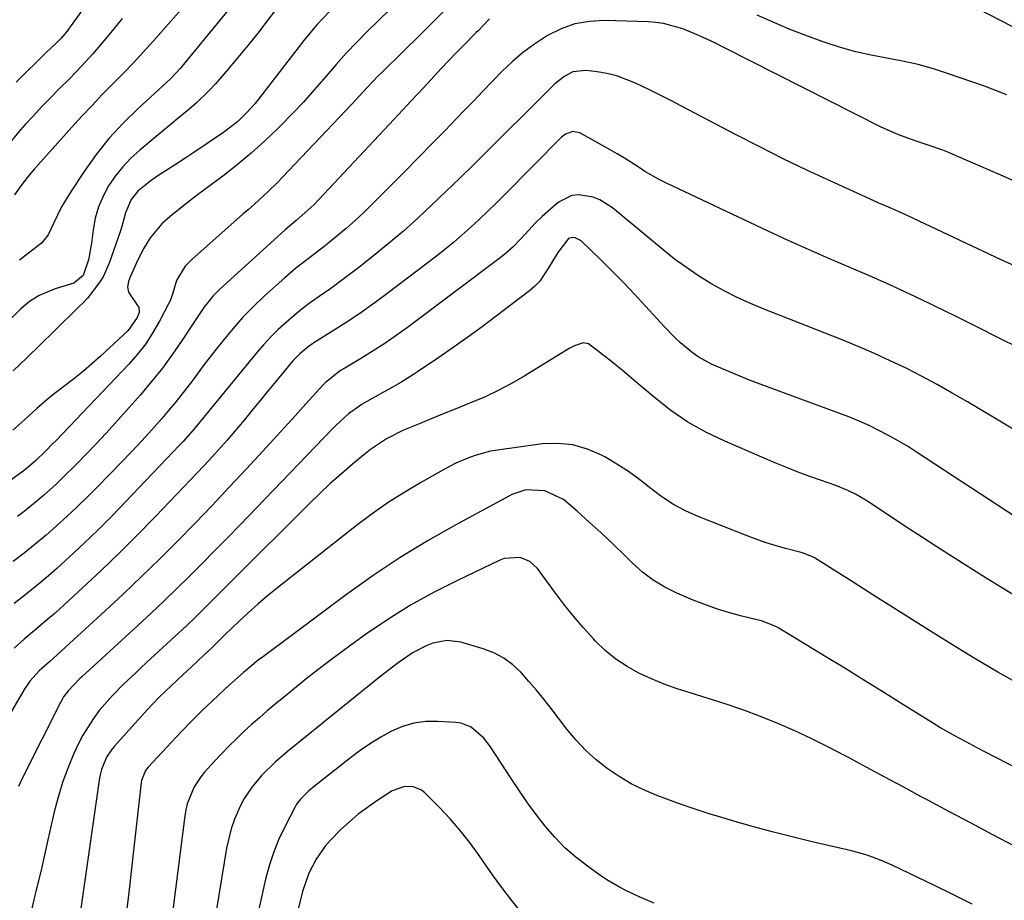
# Model space of a CAD drawing. Units: inches. Extents: x 1851934 to 1857389, y 431724 to 437074.
# Drawn here: x 1854800 to 1855038, y 432287 to 432500 of the extents above; entities that cross this region are included whole.
import ezdxf

# ---------------------------------------------------------------- set-up
doc = ezdxf.new("R2010")
doc.units = ezdxf.units.IN
doc.header["$MEASUREMENT"] = 0
doc.layers.add('7', color=7, linetype='Continuous')
doc.layers.add('8', color=7, linetype='Continuous')

msp = doc.modelspace()

# ---------------------------------------------------------------- linework, layer by layer
at = {"layer": '7', "color": 18}
for points in [[(1854854.16, 432507.72, 1868), (1854838.47, 432488.6, 1868), (1854837.69, 432487.7, 1868), (1854836.03, 432486, 1868), (1854835.17, 432485.19, 1868), (1854828.31, 432478.96, 1868), (1854824.7, 432475.42, 1868), (1854821.28, 432471.72, 1868), (1854818.15, 432467.77, 1868), (1854815.2, 432463.67, 1868), (1854812.05, 432458.91, 1868), (1854809.77, 432455.11, 1868), (1854807.84, 432451.12, 1868), (1854806.52, 432448.35, 1868), (1854804.88, 432446.33, 1868), (1854802.76, 432444.69, 1868), (1854799.53, 432442.22, 1868)], [(1854817.51, 432506.57, 1874), (1854811.41, 432498.09, 1874), (1854811.08, 432497.65, 1874), (1854809.69, 432495.94, 1874), (1854808.23, 432494.52, 1874), (1854806.05, 432492.48, 1874), (1854798.75, 432485.28, 1874)], [(1854863.24, 432505.01, 1866), (1854859.57, 432500.16, 1866), (1854857.25, 432497.16, 1866), (1854854.89, 432494.19, 1866), (1854852.47, 432491.27, 1866), (1854850.01, 432488.39, 1866), (1854847.01, 432484.93, 1866), (1854845.51, 432483.29, 1866), (1854842.33, 432480.21, 1866), (1854840.61, 432478.72, 1866), (1854838.87, 432477.29, 1866), (1854835.39, 432474.42, 1866), (1854833.65, 432472.98, 1866), (1854828.69, 432468.86, 1866), (1854826.56, 432466.91, 1866), (1854824.57, 432464.85, 1866), (1854822.79, 432462.6, 1866), (1854821.15, 432460.23, 1866), (1854819.79, 432457.71, 1866), (1854818.67, 432455.1, 1866), (1854817.9, 432452.37, 1866), (1854817.37, 432449.56, 1866), (1854816.98, 432446.34, 1866), (1854816.26, 432442.32, 1866), (1854815.02, 432438.5, 1866), (1854812.72, 432436.67, 1866), (1854808.17, 432435.27, 1866), (1854804.33, 432433.67, 1866), (1854801.99, 432432.22, 1866), (1854799.89, 432430.42, 1866), (1854795.86, 432426.4, 1866)], [(1854889.18, 432502.82, 1862), (1854886.52, 432500.24, 1862), (1854883.86, 432497.65, 1862), (1854881.25, 432495.02, 1862), (1854878.69, 432492.34, 1862), (1854876.21, 432489.58, 1862), (1854873.8, 432486.77, 1862), (1854870.94, 432483.43, 1862), (1854868.32, 432480.49, 1862), (1854865.62, 432477.63, 1862), (1854862.86, 432474.82, 1862), (1854862.16, 432474.12, 1862), (1854858.95, 432471.07, 1862), (1854855.66, 432468.11, 1862), (1854852.25, 432465.29, 1862), (1854848.77, 432462.56, 1862), (1854842.7, 432458, 1862), (1854839.36, 432455.44, 1862), (1854836.08, 432452.81, 1862), (1854834.02, 432451.05, 1862), (1854831.19, 432447.66, 1862), (1854829.65, 432445.11, 1862), (1854828.31, 432442.46, 1862), (1854826.43, 432438.34, 1862), (1854825.97, 432437.04, 1862), (1854825.72, 432435.72, 1862), (1854826, 432434.51, 1862), (1854828.45, 432430.75, 1862), (1854828.52, 432429.53, 1862), (1854828.1, 432428.36, 1862), (1854825.87, 432425.22, 1862), (1854819.07, 432418.89, 1862), (1854817.11, 432417.12, 1862), (1854815.1, 432415.4, 1862), (1854813.04, 432413.75, 1862), (1854810.94, 432412.14, 1862), (1854808.29, 432410.15, 1862), (1854806.75, 432408.92, 1862), (1854803.79, 432406.35, 1862), (1854800.89, 432403.71, 1862), (1854797.98, 432401.08, 1862)], [(1854824.45, 432500.68, 1872), (1854821.31, 432496.84, 1872), (1854820.01, 432495.27, 1872), (1854817.34, 432492.17, 1872), (1854814.58, 432489.15, 1872), (1854811.74, 432486.21, 1872), (1854809.04, 432483.51, 1872), (1854806.97, 432481.42, 1872), (1854804.93, 432479.32, 1872), (1854802.92, 432477.18, 1872), (1854800.94, 432475.02, 1872), (1854799.79, 432473.74, 1872), (1854797.36, 432470.85, 1872)], [(1854874.67, 432502.38, 1864), (1854871.55, 432499.15, 1864), (1854868.67, 432495.7, 1864), (1854857.45, 432481.21, 1864), (1854856.52, 432480.06, 1864), (1854854.55, 432477.87, 1864), (1854852.43, 432475.82, 1864), (1854848.95, 432473.1, 1864), (1854841.78, 432468.28, 1864), (1854840.07, 432467.14, 1864), (1854836.62, 432464.89, 1864), (1854833.53, 432462.92, 1864), (1854831.46, 432461.52, 1864), (1854828.24, 432458.95, 1864), (1854826.58, 432456.92, 1864), (1854825.23, 432453.69, 1864), (1854824.32, 432450.35, 1864), (1854823.99, 432449.35, 1864), (1854821.29, 432441.48, 1864), (1854819.84, 432438.22, 1864), (1854818.9, 432436.71, 1864), (1854816.03, 432433.02, 1864), (1854815.03, 432432, 1864), (1854813.98, 432431.03, 1864), (1854807.95, 432425.06, 1864), (1854804.67, 432421.83, 1864), (1854801.37, 432418.62, 1864), (1854798.07, 432415.42, 1864)], [(1854913.4, 432500.66, 1858), (1854910.64, 432497.76, 1858), (1854910.18, 432497.29, 1858), (1854907.04, 432494.14, 1858), (1854905.24, 432492.31, 1858), (1854903.46, 432490.48, 1858), (1854901.7, 432488.62, 1858), (1854899.96, 432486.76, 1858), (1854897.37, 432483.95, 1858), (1854894.34, 432480.69, 1858), (1854891.31, 432477.44, 1858), (1854890.29, 432476.36, 1858), (1854870.8, 432455.64, 1858), (1854870.13, 432454.96, 1858), (1854866.56, 432451.8, 1858), (1854863.86, 432449.58, 1858), (1854848.06, 432435.21, 1858), (1854846.41, 432433.55, 1858), (1854844.24, 432430.79, 1858), (1854842.25, 432427.88, 1858), (1854838.97, 432422.87, 1858), (1854836.62, 432419.45, 1858), (1854834.16, 432416.09, 1858), (1854831.56, 432412.85, 1858), (1854828.87, 432409.68, 1858), (1854822.74, 432402.8, 1858), (1854820.44, 432400.26, 1858), (1854818.11, 432397.75, 1858), (1854815.74, 432395.28, 1858), (1854813.34, 432392.84, 1858), (1854809.92, 432389.45, 1858), (1854808.44, 432388.04, 1858), (1854805.42, 432385.31, 1858), (1854803.87, 432383.98, 1858), (1854800.69, 432381.42, 1858), (1854799.07, 432380.19, 1858)], [(1855038.67, 432482.21, 1858), (1855035.06, 432483.64, 1858), (1855033.23, 432484.3, 1858), (1855024.53, 432487.34, 1858), (1855020.86, 432488.51, 1858), (1855017.15, 432489.55, 1858), (1855013.4, 432490.39, 1858), (1855009.61, 432491.1, 1858), (1855005.82, 432491.81, 1858), (1855002.06, 432492.65, 1858), (1854998.36, 432493.69, 1858), (1854994.69, 432494.87, 1858), (1854993.93, 432495.13, 1858), (1854989.94, 432496.6, 1858), (1854985.97, 432498.14, 1858), (1854982.04, 432499.8, 1858), (1854978.15, 432501.53, 1858)], [(1855041.03, 432461.14, 1856), (1855036.42, 432463.1, 1856), (1855026.35, 432467.5, 1856), (1855024.74, 432468.18, 1856), (1855023.11, 432468.83, 1856), (1855019.81, 432470, 1856), (1855016.48, 432471.1, 1856), (1855012.27, 432472.6, 1856), (1855008.2, 432474.41, 1856), (1854970.45, 432493.52, 1856), (1854967.92, 432494.79, 1856), (1854964.1, 432496.61, 1856), (1854960.17, 432498.19, 1856), (1854955.54, 432499.51, 1856), (1854953.66, 432499.77, 1856), (1854951.76, 432499.91, 1856), (1854941.21, 432500.22, 1856), (1854937.58, 432500.01, 1856), (1854934.05, 432499.4, 1856), (1854930.69, 432498.19, 1856), (1854927.42, 432496.59, 1856), (1854924, 432494.36, 1856), (1854921.33, 432492.39, 1856), (1854918.83, 432490.23, 1856), (1854916.43, 432487.94, 1856), (1854914.11, 432485.54, 1856), (1854911.79, 432483.14, 1856), (1854909.47, 432480.74, 1856), (1854907.16, 432478.35, 1856), (1854905.56, 432476.69, 1856), (1854902.44, 432473.47, 1856), (1854899.31, 432470.26, 1856), (1854896.16, 432467.06, 1856), (1854893.01, 432463.87, 1856), (1854885.02, 432455.82, 1856), (1854882.94, 432453.8, 1856), (1854880.82, 432451.82, 1856), (1854878.65, 432449.91, 1856), (1854876.42, 432448.04, 1856), (1854874.6, 432446.56, 1856), (1854873.25, 432445.49, 1856), (1854870.52, 432443.37, 1856), (1854869.13, 432442.34, 1856), (1854866.4, 432440.23, 1856), (1854865.08, 432439.12, 1856), (1854863.79, 432437.98, 1856), (1854858.92, 432433.57, 1856), (1854856.25, 432431.02, 1856), (1854853.67, 432428.4, 1856), (1854851.22, 432425.65, 1856), (1854848.86, 432422.81, 1856), (1854847.21, 432420.72, 1856), (1854845.76, 432418.86, 1856), (1854844.32, 432416.99, 1856), (1854841.52, 432413.2, 1856), (1854840.11, 432411.31, 1856), (1854837.19, 432407.62, 1856), (1854835.66, 432405.82, 1856), (1854834.01, 432403.92, 1856), (1854831.61, 432401.2, 1856), (1854829.19, 432398.52, 1856), (1854826.71, 432395.88, 1856), (1854824.21, 432393.27, 1856), (1854818.38, 432387.3, 1856), (1854815.98, 432384.89, 1856), (1854813.55, 432382.52, 1856), (1854811.06, 432380.2, 1856), (1854808.55, 432377.91, 1856), (1854805.99, 432375.68, 1856), (1854803.39, 432373.49, 1856), (1854800.74, 432371.36, 1856), (1854798.06, 432369.27, 1856)], [(1855041.35, 432440.42, 1854), (1855037.3, 432442.3, 1854), (1855017.42, 432451.67, 1854), (1855014.17, 432453.17, 1854), (1855012.53, 432453.9, 1854), (1855009.26, 432455.34, 1854), (1855007.62, 432456.06, 1854), (1855004.36, 432457.53, 1854), (1854996.02, 432461.34, 1854), (1854990.25, 432464.04, 1854), (1854984.5, 432466.79, 1854), (1854978.81, 432469.64, 1854), (1854973.14, 432472.56, 1854), (1854959.89, 432479.5, 1854), (1854957.31, 432480.83, 1854), (1854954.73, 432482.14, 1854), (1854952.13, 432483.42, 1854), (1854948.74, 432485.06, 1854), (1854944.19, 432486.8, 1854), (1854941.82, 432487.37, 1854), (1854939.41, 432487.79, 1854), (1854936.71, 432488.13, 1854), (1854933.58, 432487.79, 1854), (1854931.59, 432486.79, 1854), (1854929.21, 432484.89, 1854), (1854927.03, 432482.72, 1854), (1854926.3, 432481.99, 1854), (1854912.89, 432468.69, 1854), (1854909.55, 432465.39, 1854), (1854906.2, 432462.11, 1854), (1854902.83, 432458.84, 1854), (1854899.45, 432455.58, 1854), (1854896.02, 432452.39, 1854), (1854892.52, 432449.26, 1854), (1854888.94, 432446.24, 1854), (1854885.29, 432443.28, 1854), (1854881.72, 432440.48, 1854), (1854879.48, 432438.75, 1854), (1854877.21, 432437.05, 1854), (1854874.92, 432435.4, 1854), (1854872.14, 432433.46, 1854), (1854870.06, 432431.98, 1854), (1854868.02, 432430.45, 1854), (1854866.04, 432428.84, 1854), (1854864.1, 432427.18, 1854), (1854862.23, 432425.44, 1854), (1854860.42, 432423.65, 1854), (1854858.69, 432421.78, 1854), (1854857.02, 432419.85, 1854), (1854845.94, 432406.43, 1854), (1854844.51, 432404.65, 1854), (1854841.55, 432401.02, 1854), (1854839.17, 432398.33, 1854), (1854838.35, 432397.46, 1854), (1854825.35, 432383.79, 1854), (1854822.02, 432380.37, 1854), (1854818.64, 432377, 1854), (1854815.19, 432373.71, 1854), (1854811.69, 432370.46, 1854), (1854808.58, 432367.65, 1854), (1854806.57, 432365.88, 1854), (1854804.54, 432364.13, 1854), (1854802.47, 432362.44, 1854), (1854800.37, 432360.77, 1854), (1854798.27, 432359.12, 1854)], [(1855041.88, 432420.83, 1852), (1855036.65, 432423.47, 1852), (1855031.41, 432426.09, 1852), (1855026.17, 432428.69, 1852), (1855020.91, 432431.28, 1852), (1855020.04, 432431.7, 1852), (1855015.19, 432434.02, 1852), (1855010.32, 432436.28, 1852), (1855005.41, 432438.45, 1852), (1855000.47, 432440.56, 1852), (1854995.52, 432442.65, 1852), (1854990.6, 432444.8, 1852), (1854985.7, 432447.01, 1852), (1854980.83, 432449.26, 1852), (1854956.23, 432460.85, 1852), (1854954.45, 432461.74, 1852), (1854951.02, 432463.71, 1852), (1854949.35, 432464.79, 1852), (1854946.03, 432466.95, 1852), (1854944.32, 432467.97, 1852), (1854942.6, 432468.96, 1852), (1854935.27, 432473.04, 1852), (1854933.54, 432473.38, 1852), (1854931.81, 432472.74, 1852), (1854930.84, 432471.96, 1852), (1854917, 432458.04, 1852), (1854915, 432456.05, 1852), (1854912.98, 432454.08, 1852), (1854910.94, 432452.14, 1852), (1854908.88, 432450.22, 1852), (1854906.78, 432448.34, 1852), (1854904.65, 432446.5, 1852), (1854902.46, 432444.72, 1852), (1854900.25, 432442.99, 1852), (1854888.82, 432434.29, 1852), (1854885.69, 432431.97, 1852), (1854882.52, 432429.71, 1852), (1854879.29, 432427.54, 1852), (1854876.02, 432425.43, 1852), (1854870.84, 432422.19, 1852), (1854869.45, 432421.25, 1852), (1854867.51, 432419.67, 1852), (1854865.79, 432417.86, 1852), (1854861.23, 432412.35, 1852), (1854859.57, 432410.34, 1852), (1854857.91, 432408.32, 1852), (1854856.24, 432406.31, 1852), (1854853.96, 432403.53, 1852), (1854852.6, 432401.9, 1852), (1854849.84, 432398.68, 1852), (1854848.44, 432397.09, 1852), (1854845.6, 432393.94, 1852), (1854844.15, 432392.39, 1852), (1854842.7, 432390.85, 1852), (1854832.47, 432380.16, 1852), (1854828.17, 432375.75, 1852), (1854823.81, 432371.4, 1852), (1854819.36, 432367.14, 1852), (1854814.86, 432362.94, 1852), (1854808.17, 432356.83, 1852), (1854806.95, 432355.74, 1852), (1854803.19, 432352.6, 1852), (1854800.67, 432350.52, 1852), (1854798.25, 432348.33, 1852)], [(1855045.28, 432377.16, 1848), (1855016.79, 432395.77, 1848), (1855014.56, 432397.18, 1848), (1855012.29, 432398.53, 1848), (1855009.98, 432399.81, 1848), (1855007.64, 432401.04, 1848), (1855005.27, 432402.19, 1848), (1855002.86, 432403.28, 1848), (1855000.42, 432404.28, 1848), (1854997.96, 432405.24, 1848), (1854978.92, 432412.22, 1848), (1854976.36, 432413.19, 1848), (1854973.81, 432414.2, 1848), (1854971.29, 432415.26, 1848), (1854968.79, 432416.36, 1848), (1854967.16, 432417.09, 1848), (1854963.93, 432418.84, 1848), (1854962.43, 432419.88, 1848), (1854959.6, 432422.24, 1848), (1854958.25, 432423.5, 1848), (1854955.68, 432426.15, 1848), (1854951.13, 432431.13, 1848), (1854948.49, 432433.98, 1848), (1854945.81, 432436.8, 1848), (1854943.07, 432439.56, 1848), (1854940.3, 432442.28, 1848), (1854935.54, 432446.88, 1848), (1854934.1, 432447.63, 1848), (1854933.55, 432447.71, 1848), (1854932.52, 432447.48, 1848), (1854929.91, 432444.12, 1848), (1854927.67, 432440.35, 1848), (1854925.53, 432437.12, 1848), (1854924.36, 432435.92, 1848), (1854923.08, 432434.81, 1848), (1854915.01, 432428.69, 1848), (1854911.57, 432426.13, 1848), (1854908.1, 432423.6, 1848), (1854904.6, 432421.12, 1848), (1854901.07, 432418.68, 1848), (1854895.96, 432415.19, 1848), (1854894.96, 432414.53, 1848), (1854891.91, 432412.64, 1848), (1854888.78, 432410.87, 1848), (1854887.74, 432410.29, 1848), (1854883.69, 432408.06, 1848), (1854882.53, 432407.38, 1848), (1854879.25, 432405.02, 1848), (1854876.24, 432402.29, 1848), (1854875.29, 432401.33, 1848), (1854852.91, 432378.14, 1848), (1854849.9, 432375.03, 1848), (1854846.87, 432371.94, 1848), (1854843.83, 432368.86, 1848), (1854840.77, 432365.8, 1848), (1854837.69, 432362.76, 1848), (1854834.58, 432359.76, 1848), (1854831.43, 432356.79, 1848), (1854828.25, 432353.85, 1848), (1854814.69, 432341.44, 1848), (1854814.25, 432341.04, 1848), (1854811.33, 432338.04, 1848), (1854810.26, 432336.53, 1848), (1854809.88, 432335.88, 1848), (1854809.51, 432335.21, 1848), (1854800.35, 432317.09, 1848), (1854799.29, 432314.88, 1848)], [(1855041.55, 432360.41, 1846), (1855033.63, 432365.27, 1846), (1855025.5, 432370.43, 1846), (1855021.72, 432372.84, 1846), (1855017.95, 432375.27, 1846), (1855014.19, 432377.72, 1846), (1855010.45, 432380.18, 1846), (1855004.72, 432383.97, 1846), (1855002.02, 432385.59, 1846), (1855000.15, 432386.53, 1846), (1854997.23, 432387.7, 1846), (1854993.53, 432388.97, 1846), (1854990.7, 432389.98, 1846), (1854987.88, 432391.03, 1846), (1854985.09, 432392.14, 1846), (1854982.31, 432393.29, 1846), (1854970.33, 432398.41, 1846), (1854965.79, 432400.6, 1846), (1854961.42, 432403.05, 1846), (1854957.28, 432405.88, 1846), (1854953.3, 432408.96, 1846), (1854949.89, 432411.87, 1846), (1854947.73, 432413.69, 1846), (1854945.55, 432415.49, 1846), (1854943.37, 432417.28, 1846), (1854941.17, 432419.06, 1846), (1854937.32, 432421.99, 1846), (1854936.02, 432422.22, 1846), (1854933.96, 432421.53, 1846), (1854933.29, 432421.19, 1846), (1854932.64, 432420.82, 1846), (1854921.92, 432414.22, 1846), (1854918.74, 432412.38, 1846), (1854915.51, 432410.66, 1846), (1854912.19, 432409.1, 1846), (1854908.81, 432407.67, 1846), (1854907.41, 432407.11, 1846), (1854904.69, 432406.03, 1846), (1854901.98, 432404.94, 1846), (1854899.26, 432403.85, 1846), (1854896.55, 432402.74, 1846), (1854892.58, 432401.09, 1846), (1854888.41, 432398.99, 1846), (1854884.53, 432396.42, 1846), (1854883.31, 432395.46, 1846), (1854880.21, 432392.87, 1846), (1854877.5, 432390.54, 1846), (1854874.83, 432388.16, 1846), (1854872.22, 432385.71, 1846), (1854869.65, 432383.22, 1846), (1854851.23, 432364.85, 1846), (1854849.38, 432363, 1846), (1854847.52, 432361.15, 1846), (1854845.67, 432359.31, 1846), (1854843.81, 432357.47, 1846), (1854841.95, 432355.63, 1846), (1854840.06, 432353.82, 1846), (1854838.16, 432352.02, 1846), (1854836.25, 432350.24, 1846), (1854830.35, 432344.83, 1846), (1854828.95, 432343.54, 1846), (1854827.54, 432342.24, 1846), (1854824.75, 432339.63, 1846), (1854822.06, 432336.92, 1846), (1854818.9, 432333.25, 1846), (1854817.45, 432331.33, 1846), (1854814.9, 432327.25, 1846), (1854813.81, 432325.1, 1846), (1854812.76, 432322.84, 1846), (1854811.33, 432319.47, 1846), (1854810.05, 432316.05, 1846), (1854808.98, 432312.56, 1846), (1854808.06, 432309.02, 1846), (1854806.46, 432301.95, 1846), (1854804.94, 432295.37, 1846), (1854803.4, 432288.8, 1846), (1854801.81, 432282.24, 1846)], [(1855042.24, 432339.33, 1844), (1855036.44, 432342.56, 1844), (1855030.73, 432345.93, 1844), (1855025.07, 432349.4, 1844), (1855021.44, 432351.68, 1844), (1855016.43, 432354.82, 1844), (1855011.43, 432357.97, 1844), (1855006.43, 432361.12, 1844), (1855001.43, 432364.28, 1844), (1854992.1, 432370.17, 1844), (1854991.41, 432370.56, 1844), (1854989.18, 432371.39, 1844), (1854985.02, 432372.48, 1844), (1854982.57, 432373.18, 1844), (1854980.13, 432373.93, 1844), (1854977.73, 432374.76, 1844), (1854975.34, 432375.66, 1844), (1854963.93, 432380.18, 1844), (1854960.86, 432381.56, 1844), (1854957.91, 432383.13, 1844), (1854955.11, 432384.97, 1844), (1854952.42, 432386.99, 1844), (1854949.76, 432389.08, 1844), (1854947.03, 432391.06, 1844), (1854944.2, 432392.88, 1844), (1854941.29, 432394.61, 1844), (1854940.5, 432395.05, 1844), (1854937.08, 432396.53, 1844), (1854933.57, 432397.56, 1844), (1854929.92, 432397.88, 1844), (1854926.19, 432397.75, 1844), (1854915.33, 432396.27, 1844), (1854913.59, 432395.97, 1844), (1854910.17, 432395.07, 1844), (1854908.5, 432394.48, 1844), (1854905.25, 432393.07, 1844), (1854903.66, 432392.27, 1844), (1854902.1, 432391.44, 1844), (1854896.92, 432388.53, 1844), (1854892.84, 432386.12, 1844), (1854888.84, 432383.58, 1844), (1854884.97, 432380.86, 1844), (1854881.17, 432378.01, 1844), (1854862.03, 432362.94, 1844), (1854859.61, 432360.97, 1844), (1854857.24, 432358.96, 1844), (1854854.92, 432356.89, 1844), (1854852.64, 432354.76, 1844), (1854849.46, 432351.7, 1844), (1854848.15, 432350.44, 1844), (1854846.2, 432348.52, 1844), (1854844.22, 432346.63, 1844), (1854841.21, 432343.85, 1844), (1854840.13, 432342.84, 1844), (1854839.06, 432341.82, 1844), (1854834.92, 432337.91, 1844), (1854833.41, 432336.45, 1844), (1854830.49, 432333.44, 1844), (1854829.08, 432331.9, 1844), (1854822.5, 432324.53, 1844), (1854821.82, 432323.71, 1844), (1854820.66, 432321.94, 1844), (1854819.41, 432319.01, 1844), (1854819.15, 432317.98, 1844), (1854818.95, 432316.93, 1844), (1854813.83, 432281.35, 1844)], [(1855052.57, 432313.3, 1842), (1855033.31, 432323.29, 1842), (1855031.48, 432324.25, 1842), (1855029.66, 432325.21, 1842), (1855026.03, 432327.16, 1842), (1855022.44, 432329.18, 1842), (1855020.67, 432330.24, 1842), (1855018.91, 432331.32, 1842), (1855013.23, 432334.9, 1842), (1855008.63, 432337.77, 1842), (1855004.02, 432340.63, 1842), (1854999.41, 432343.46, 1842), (1854994.78, 432346.28, 1842), (1854983.4, 432353.18, 1842), (1854982.87, 432353.49, 1842), (1854979.46, 432354.89, 1842), (1854978.87, 432355.05, 1842), (1854974.18, 432356.18, 1842), (1854971.26, 432356.97, 1842), (1854968.37, 432357.85, 1842), (1854965.53, 432358.87, 1842), (1854962.71, 432359.98, 1842), (1854958.74, 432361.66, 1842), (1854955.81, 432363.12, 1842), (1854953.01, 432364.77, 1842), (1854950.42, 432366.74, 1842), (1854947.97, 432368.91, 1842), (1854946.11, 432370.76, 1842), (1854943.29, 432373.51, 1842), (1854940.43, 432376.21, 1842), (1854937.52, 432378.86, 1842), (1854934.57, 432381.46, 1842), (1854931.27, 432384.3, 1842), (1854926.77, 432386.45, 1842), (1854922.18, 432386.66, 1842), (1854918.77, 432385.51, 1842), (1854918.23, 432385.23, 1842), (1854905.39, 432378.28, 1842), (1854898.52, 432374.37, 1842), (1854891.78, 432370.28, 1842), (1854885.22, 432365.89, 1842), (1854878.78, 432361.32, 1842), (1854858.63, 432346.35, 1842), (1854857.39, 432345.41, 1842), (1854853.78, 432342.48, 1842), (1854850.31, 432339.4, 1842), (1854849.18, 432338.34, 1842), (1854846.29, 432335.61, 1842), (1854843.75, 432333.16, 1842), (1854841.23, 432330.68, 1842), (1854838.77, 432328.15, 1842), (1854836.34, 432325.58, 1842), (1854830.76, 432319.57, 1842), (1854830.11, 432318.74, 1842), (1854829.14, 432316.32, 1842), (1854829.06, 432315.81, 1842), (1854826.76, 432295.72, 1842), (1854826.02, 432289.22, 1842), (1854825.27, 432282.71, 1842)], [(1855030.28, 432286.39, 1838), (1855025.71, 432288.65, 1838), (1855021.13, 432290.88, 1838), (1855010.85, 432295.81, 1838), (1855008.47, 432296.87, 1838), (1855004.79, 432298.21, 1838), (1855001.02, 432299.26, 1838), (1854991.49, 432301.5, 1838), (1854986.65, 432302.69, 1838), (1854981.82, 432303.92, 1838), (1854977.02, 432305.22, 1838), (1854972.22, 432306.58, 1838), (1854970.45, 432307.1, 1838), (1854966.56, 432308.28, 1838), (1854962.7, 432309.52, 1838), (1854958.87, 432310.86, 1838), (1854955.06, 432312.25, 1838), (1854953.91, 432312.69, 1838), (1854950.76, 432314.03, 1838), (1854947.69, 432315.54, 1838), (1854944.75, 432317.29, 1838), (1854941.9, 432319.2, 1838), (1854939.21, 432321.34, 1838), (1854936.67, 432323.61, 1838), (1854934.33, 432326.1, 1838), (1854932.13, 432328.73, 1838), (1854928.28, 432333.74, 1838), (1854926.54, 432335.96, 1838), (1854924.75, 432338.15, 1838), (1854922.92, 432340.3, 1838), (1854921.04, 432342.42, 1838), (1854919.02, 432344.31, 1838), (1854916.83, 432345.95, 1838), (1854914.41, 432347.21, 1838), (1854911.82, 432348.21, 1838), (1854906.45, 432349.78, 1838), (1854903.04, 432350.21, 1838), (1854899.67, 432349.56, 1838), (1854898.03, 432348.89, 1838), (1854894.9, 432347.25, 1838), (1854891.26, 432344.75, 1838), (1854889.59, 432343.52, 1838), (1854886.33, 432340.97, 1838), (1854866.08, 432324.66, 1838), (1854864.91, 432323.7, 1838), (1854861.5, 432320.74, 1838), (1854858.28, 432317.57, 1838), (1854855.87, 432314.81, 1838), (1854853.97, 432311.95, 1838), (1854853.17, 432310.43, 1838), (1854851.63, 432306.92, 1838), (1854850.82, 432304.65, 1838), (1854849.71, 432299.94, 1838), (1854844.27, 432266.81, 1838)], [(1854953.27, 432286.62, 1836), (1854949.6, 432288.19, 1836), (1854946.4, 432289.68, 1836), (1854944.83, 432290.48, 1836), (1854941.8, 432292.27, 1836), (1854940.34, 432293.26, 1836), (1854937.08, 432295.56, 1836), (1854934.28, 432297.73, 1836), (1854931.62, 432300.04, 1836), (1854929.17, 432302.58, 1836), (1854926.87, 432305.26, 1836), (1854924.71, 432308.08, 1836), (1854922.6, 432310.95, 1836), (1854920.57, 432313.86, 1836), (1854918.59, 432316.82, 1836), (1854913.63, 432324.43, 1836), (1854911.98, 432326.58, 1836), (1854908.93, 432329.21, 1836), (1854906.52, 432330.16, 1836), (1854905.2, 432330.37, 1836), (1854900.83, 432330.63, 1836), (1854897.92, 432330.57, 1836), (1854895.07, 432330.2, 1836), (1854892.32, 432329.38, 1836), (1854889.64, 432328.25, 1836), (1854887.05, 432326.81, 1836), (1854884.52, 432325.28, 1836), (1854882.08, 432323.61, 1836), (1854879.71, 432321.84, 1836), (1854870.59, 432314.64, 1836), (1854869.44, 432313.68, 1836), (1854867.57, 432311.83, 1836), (1854866.88, 432310.93, 1836), (1854866.58, 432310.46, 1836), (1854866.3, 432309.96, 1836), (1854863.73, 432304.98, 1836), (1854862.3, 432301.94, 1836), (1854861.04, 432298.84, 1836), (1854860.02, 432295.66, 1836), (1854859.15, 432292.41, 1836), (1854856.22, 432279.35, 1836)], [(1854921.12, 432284.37, 1834), (1854918.74, 432287.37, 1834), (1854916.4, 432290.39, 1834), (1854914.14, 432293.48, 1834), (1854911.93, 432296.6, 1834), (1854910.69, 432298.39, 1834), (1854908.53, 432301.36, 1834), (1854906.26, 432304.24, 1834), (1854903.85, 432307, 1834), (1854901.34, 432309.69, 1834), (1854897.75, 432313.33, 1834), (1854896.91, 432314, 1834), (1854895, 432314.82, 1834), (1854892.83, 432314.89, 1834), (1854889.8, 432313.78, 1834), (1854886.12, 432311.39, 1834), (1854883.82, 432309.81, 1834), (1854881.58, 432308.13, 1834), (1854879.45, 432306.33, 1834), (1854877.39, 432304.45, 1834), (1854874.79, 432301.83, 1834), (1854873.56, 432300.4, 1834), (1854871.4, 432297.27, 1834), (1854869.66, 432293.89, 1834), (1854868.11, 432289.44, 1834), (1854866.94, 432284.85, 1834)]]:
    msp.add_polyline3d(points, dxfattribs=at)
at = {"layer": '8', "color": 18}
for points in [[(1854903.27, 432503.44, 1860), (1854900.08, 432500.26, 1860), (1854896.87, 432497.1, 1860), (1854887.36, 432487.76, 1860), (1854886.41, 432486.82, 1860), (1854883.65, 432483.9, 1860), (1854881.85, 432481.93, 1860), (1854880.02, 432479.98, 1860), (1854863.29, 432462.31, 1860), (1854862.14, 432461.13, 1860), (1854859.79, 432458.83, 1860), (1854857.36, 432456.6, 1860), (1854854.91, 432454.41, 1860), (1854853.67, 432453.32, 1860), (1854841.37, 432442.51, 1860), (1854839.7, 432440.76, 1860), (1854837.62, 432437.34, 1860), (1854836.62, 432434.04, 1860), (1854836.04, 432432.42, 1860), (1854835.67, 432431.63, 1860), (1854833.49, 432427.47, 1860), (1854831.89, 432424.69, 1860), (1854830.14, 432422.02, 1860), (1854828.17, 432419.5, 1860), (1854826.06, 432417.09, 1860), (1854808.43, 432398.62, 1860), (1854807.6, 432397.76, 1860), (1854805.92, 432396.06, 1860), (1854803.34, 432393.57, 1860), (1854801.22, 432391.76, 1860), (1854800.1, 432390.92, 1860), (1854791.47, 432384.69, 1860)], [(1854840.02, 432504.32, 1870), (1854834.46, 432498.06, 1870), (1854832.04, 432495.34, 1870), (1854829.61, 432492.63, 1870), (1854827.15, 432489.95, 1870), (1854824.62, 432487.34, 1870), (1854822.12, 432484.84, 1870), (1854819.62, 432482.28, 1870), (1854817.14, 432479.69, 1870), (1854814.69, 432477.07, 1870), (1854812.28, 432474.42, 1870), (1854804.1, 432465.3, 1870), (1854803.22, 432464.31, 1870), (1854801.51, 432462.29, 1870), (1854799.88, 432460.21, 1870), (1854798.39, 432458.03, 1870)], [(1855042.58, 432497.43, 1860), (1855028.96, 432504.41, 1860)], [(1855057.44, 432391, 1850), (1855029.09, 432407.92, 1850), (1855025.43, 432410.05, 1850), (1855021.74, 432412.13, 1850), (1855018, 432414.12, 1850), (1855014.23, 432416.06, 1850), (1855010.41, 432417.9, 1850), (1855006.56, 432419.68, 1850), (1855002.67, 432421.35, 1850), (1854998.75, 432422.95, 1850), (1854979.62, 432430.46, 1850), (1854976.38, 432431.82, 1850), (1854973.17, 432433.29, 1850), (1854970.04, 432434.9, 1850), (1854966.96, 432436.61, 1850), (1854963.97, 432438.47, 1850), (1854961.04, 432440.42, 1850), (1854958.2, 432442.51, 1850), (1854955.44, 432444.69, 1850), (1854943.12, 432454.88, 1850), (1854940.11, 432456.81, 1850), (1854938.45, 432457.45, 1850), (1854934.99, 432458.05, 1850), (1854933.32, 432457.87, 1850), (1854930.28, 432456.37, 1850), (1854929.55, 432455.78, 1850), (1854926.09, 432452.77, 1850), (1854924.47, 432451.15, 1850), (1854922.89, 432449.48, 1850), (1854921, 432447.37, 1850), (1854919.11, 432445.44, 1850), (1854917.08, 432443.67, 1850), (1854916.38, 432443.11, 1850), (1854915.67, 432442.56, 1850), (1854893.52, 432425.95, 1850), (1854890.8, 432423.98, 1850), (1854888.04, 432422.08, 1850), (1854885.22, 432420.26, 1850), (1854882.37, 432418.5, 1850), (1854877.91, 432415.85, 1850), (1854877.25, 432415.45, 1850), (1854873.64, 432412.64, 1850), (1854873.11, 432412.09, 1850), (1854868.93, 432407.47, 1850), (1854866.32, 432404.59, 1850), (1854863.7, 432401.72, 1850), (1854861.08, 432398.86, 1850), (1854858.45, 432396, 1850), (1854854.5, 432391.72, 1850), (1854850.36, 432387.28, 1850), (1854846.2, 432382.88, 1850), (1854841.99, 432378.51, 1850), (1854837.76, 432374.17, 1850), (1854833.47, 432369.88, 1850), (1854829.14, 432365.64, 1850), (1854824.74, 432361.47, 1850), (1854820.3, 432357.34, 1850), (1854807.77, 432345.9, 1850), (1854806.9, 432345.13, 1850), (1854804.3, 432342.84, 1850), (1854802.11, 432340.39, 1850), (1854801.47, 432339.49, 1850), (1854800.88, 432338.56, 1850), (1854787.55, 432315.98, 1850)], [(1855040.47, 432300.43, 1840), (1855035.23, 432303.19, 1840), (1855030, 432305.96, 1840), (1855024.77, 432308.74, 1840), (1855019.54, 432311.52, 1840), (1855017.9, 432312.4, 1840), (1855013.5, 432314.75, 1840), (1855009.1, 432317.12, 1840), (1855004.7, 432319.49, 1840), (1855000.31, 432321.87, 1840), (1854999.51, 432322.3, 1840), (1854995.49, 432324.41, 1840), (1854991.44, 432326.43, 1840), (1854987.32, 432328.33, 1840), (1854983.17, 432330.14, 1840), (1854978.96, 432331.83, 1840), (1854974.72, 432333.43, 1840), (1854970.43, 432334.89, 1840), (1854966.11, 432336.26, 1840), (1854961.96, 432337.5, 1840), (1854958.79, 432338.53, 1840), (1854955.67, 432339.66, 1840), (1854952.6, 432340.93, 1840), (1854949.57, 432342.29, 1840), (1854946.68, 432343.88, 1840), (1854943.94, 432345.67, 1840), (1854941.41, 432347.76, 1840), (1854939.03, 432350.04, 1840), (1854938.54, 432350.56, 1840), (1854936.08, 432353.3, 1840), (1854933.68, 432356.1, 1840), (1854931.39, 432358.97, 1840), (1854929.16, 432361.91, 1840), (1854924.98, 432367.62, 1840), (1854923.12, 432369.34, 1840), (1854920.76, 432370.26, 1840), (1854916.92, 432370.02, 1840), (1854915.7, 432369.57, 1840), (1854905.75, 432364.83, 1840), (1854899.95, 432361.87, 1840), (1854894.26, 432358.71, 1840), (1854888.75, 432355.27, 1840), (1854883.35, 432351.62, 1840), (1854880.7, 432349.73, 1840), (1854876.75, 432346.84, 1840), (1854872.84, 432343.9, 1840), (1854868.98, 432340.88, 1840), (1854865.17, 432337.8, 1840), (1854861.5, 432334.77, 1840), (1854859.57, 432333.15, 1840), (1854857.66, 432331.51, 1840), (1854855.78, 432329.84, 1840), (1854853.91, 432328.15, 1840), (1854852.08, 432326.42, 1840), (1854850.29, 432324.66, 1840), (1854848.53, 432322.85, 1840), (1854846.81, 432321.02, 1840), (1854844.39, 432318.36, 1840), (1854843.45, 432317.23, 1840), (1854841.84, 432314.77, 1840), (1854840.16, 432310.68, 1840), (1854839.83, 432309.24, 1840), (1854839.58, 432307.79, 1840), (1854832.79, 432254.5, 1840)]]:
    msp.add_polyline3d(points, dxfattribs=at)

doc.saveas('drawing.dxf')
